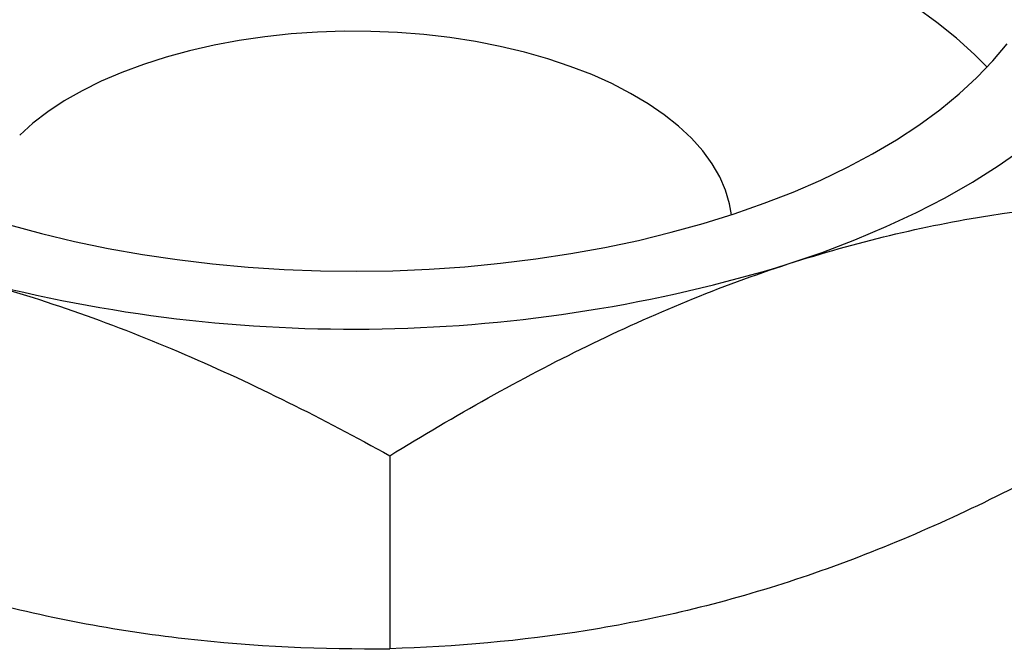
# Model space of a CAD drawing. Units: millimetres. Extents: x 2 to 146, y 2 to 102.
# Drawn here: x 122 to 136, y 31 to 40 of the extents above; entities that cross this region are included whole.
import ezdxf

# ---------------------------------------------------------------- set-up
doc = ezdxf.new("R2010")
doc.units = ezdxf.units.MM
doc.header["$LTSCALE"] = 0.5

msp = doc.modelspace()

# ---------------------------------------------------------------- linework, layer by layer
at = {"color": 7, "linetype": 'Continuous', "lineweight": 25}
msp.add_line((127.359, 33.639), (127.359, 31.038), dxfattribs=at)
at = {"color": 7, "linetype": 'Continuous', "lineweight": 25, "flags": 128}
for points in [[(132.734, 36.224), (133.191, 36.38), (133.632, 36.548), (134.057, 36.727), (134.463, 36.916), (134.851, 37.116), (135.218, 37.326), (135.565, 37.545), (135.891, 37.772), (136.194, 38.008), (136.474, 38.25), (136.73, 38.5), (136.961, 38.756), (137.168, 39.018), (137.348, 39.285), (137.503, 39.556), (137.631, 39.83), (137.733, 40.108), (137.808, 40.388), (137.855, 40.669), (137.875, 40.952), (137.868, 41.234)], [(135.417, 38.876), (135.245, 39.048), (135.002, 39.267), (134.738, 39.479), (134.453, 39.684)], [(131.967, 36.888), (131.943, 37.033), (131.889, 37.216), (131.81, 37.397), (131.707, 37.575), (131.58, 37.748), (131.429, 37.917), (131.255, 38.079), (131.06, 38.235), (130.844, 38.383), (130.608, 38.523), (130.354, 38.654), (130.082, 38.776), (129.794, 38.887), (129.492, 38.988), (129.176, 39.077), (128.849, 39.155), (128.513, 39.221), (128.168, 39.274), (127.817, 39.314), (127.461, 39.342), (127.102, 39.357), (126.742, 39.359), (126.383, 39.347), (126.026, 39.323), (125.673, 39.285), (125.327, 39.235), (124.988, 39.173), (124.658, 39.098), (124.34, 39.012), (124.034, 38.914), (123.743, 38.805), (123.466, 38.686), (123.207, 38.557), (122.967, 38.42), (122.745, 38.273), (122.545, 38.119), (122.366, 37.959)], [(122.228, 36.751), (122.66, 36.634), (123.104, 36.528), (123.558, 36.434), (124.021, 36.352), (124.491, 36.282), (124.967, 36.226), (125.449, 36.181), (125.934, 36.15), (126.422, 36.131), (126.911, 36.126), (127.4, 36.133), (127.888, 36.154), (128.373, 36.187), (128.854, 36.233), (129.33, 36.292), (129.799, 36.363), (130.26, 36.447), (130.713, 36.542), (131.155, 36.65), (131.586, 36.769), (132.004, 36.9), (132.409, 37.041), (132.8, 37.193), (133.174, 37.355), (133.532, 37.527), (133.872, 37.708), (134.194, 37.898), (134.496, 38.096), (134.778, 38.302), (135.039, 38.515), (135.278, 38.735), (135.495, 38.961), (135.689, 39.192)]]:
    msp.add_lwpolyline(points, dxfattribs=at)
at = {"color": 7, "linetype": 'Continuous', "lineweight": 25}
msp.add_arc((126.86, 55.426), 20.081, 255.2358, 287.0106, dxfattribs=at)
for points, knots in [([(132.734, 36.224), (133.191, 36.371), (133.649, 36.5), (134.555, 36.717), (135.006, 36.806), (136.348, 37.021), (137.233, 37.096), (138.11, 37.123)], [0, 0, 0, 0, 0.25, 0.25, 0.5, 0.5, 1, 1, 1, 1]), ([(127.359, 33.639), (128.239, 34.181), (129.124, 34.68), (130.914, 35.553), (131.819, 35.927), (132.734, 36.224)], [0, 0, 0, 0, 0.5, 0.5, 1, 1, 1, 1]), ([(121.742, 36.008), (122.217, 35.879), (122.694, 35.73), (123.649, 35.392), (124.124, 35.206), (125.531, 34.602), (126.451, 34.14), (127.359, 33.639)], [0, 0, 0, 0, 0.25, 0.25, 0.5, 0.5, 1, 1, 1, 1]), ([(138.11, 34.522), (137.232, 33.981), (136.348, 33.483), (134.561, 32.611), (133.659, 32.238), (132.288, 31.793), (131.829, 31.663), (130.92, 31.446), (130.469, 31.357), (129.124, 31.141), (128.238, 31.066), (127.359, 31.038)], [0, 0, 0, 0, 0.25, 0.25, 0.5, 0.5, 0.625, 0.625, 0.75, 0.75, 1, 1, 1, 1]), ([(116.126, 34.091), (117.039, 33.587), (117.975, 33.118), (119.851, 32.315), (120.795, 31.98), (122.219, 31.593), (122.695, 31.483), (123.651, 31.301), (124.125, 31.23), (125.531, 31.069), (126.451, 31.031), (127.359, 31.038)], [0, 0, 0, 0, 0.25, 0.25, 0.5, 0.5, 0.625, 0.625, 0.75, 0.75, 1, 1, 1, 1])]:
    msp.add_open_spline(points, degree=3, knots=knots, dxfattribs=at)

doc.saveas('drawing.dxf')
